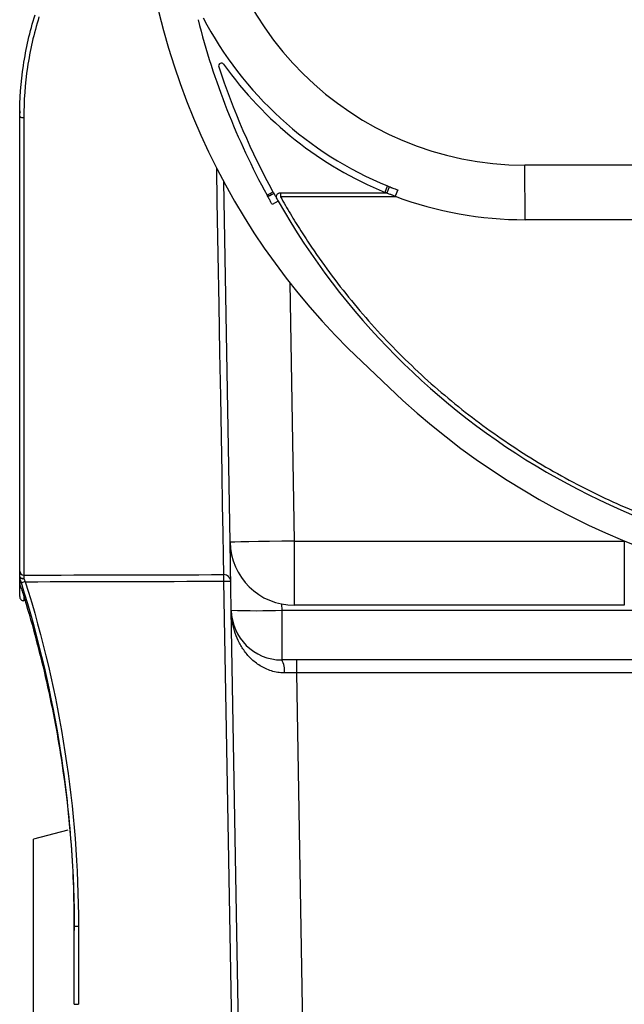
# Model space of a CAD drawing. Units: millimetres. Extents: x -28 to 664, y -32 to 370.
# Drawn here: x 294 to 309, y 208 to 232 of the extents above; entities that cross this region are included whole.
import ezdxf

# ---------------------------------------------------------------- set-up
doc = ezdxf.new("R2010")
doc.units = ezdxf.units.MM

msp = doc.modelspace()

# ---------------------------------------------------------------- linework, layer by layer
at = {"color": 7, "linetype": 'Continuous', "lineweight": 25}
for p, q in [((294.1899, 218.5838), (294.1899, 229.678)), ((294.1902, 229.7508), (294.1903, 229.754)), ((294.2899, 229.6415), (294.2899, 218.4871)), ((306.5254, 227.1525), (306.5138, 228.4858)), ((326.3387, 228.4858), (306.5138, 228.4858)), ((299.3224, 219.2912), (299.169, 228.077)), ((303.1051, 227.821), (303.1677, 227.9755)), ((303.2086, 227.9589), (303.146, 227.8044)), ((303.4141, 227.8791), (303.3516, 227.7246)), ((300.5537, 227.811), (303.1103, 227.811)), ((303.3881, 227.711), (300.5537, 227.711)), ((300.4998, 227.6033), (300.3538, 227.5228)), ((326.3503, 227.1525), (306.5254, 227.1525)), ((300.7789, 225.618), (300.8888, 219.3185)), ((299.3514, 217.6303), (299.3224, 219.2912)), ((300.8888, 219.3185), (300.8888, 217.7519)), ((300.8888, 219.3185), (308.9431, 219.3185)), ((308.9431, 219.3185), (308.9431, 217.7519)), ((294.1899, 218.2775), (294.1899, 218.4538)), ((294.1899, 217.9626), (294.1899, 218.2775)), ((294.1949, 218.4236), (294.1949, 218.247)), ((299.1738, 218.3375), (299.339, 218.3404)), ((300.0242, 169.6185), (299.1738, 218.3375)), ((294.1949, 218.247), (294.1976, 218.239)), ((294.1899, 217.9621), (294.1899, 217.9626)), ((294.2899, 217.8626), (294.2899, 217.8621)), ((300.5819, 217.7822), (300.5845, 217.6303)), ((300.1894, 169.6214), (299.3514, 217.6303)), ((300.5845, 217.6303), (332.262, 217.6303)), ((300.5845, 217.6303), (300.5845, 216.4185)), ((308.9431, 217.7519), (300.8888, 217.7519)), ((332.262, 216.4185), (300.5845, 216.4185)), ((300.9435, 216.4185), (300.9435, 216.1027)), ((331.903, 216.1027), (300.9435, 216.1027)), ((300.9435, 216.1027), (301.7547, 169.6273)), ((295.367, 212.2707), (294.5232, 212.0446)), ((294.5232, 194.3185), (294.5232, 212.0446)), ((295.5232, 209.9258), (295.6224, 209.9258)), ((295.5232, 208.0206), (295.5232, 209.9258)), ((295.6224, 209.9258), (295.6224, 208.0206)), ((295.5232, 208.0206), (295.6224, 208.0206))]:
    msp.add_line(p, q, dxfattribs=at)
at = {"color": 8, "linetype": 'Continuous', "lineweight": 25}
msp.add_line((294.2899, 218.0251), (294.2899, 217.8626), dxfattribs=at)
at = {"color": 7, "linetype": 'Continuous', "lineweight": 25, "flags": 128}
for points in [[(294.1899, 229.678), (294.1918, 229.6709), (294.1975, 229.6641), (294.2068, 229.6577), (294.2192, 229.6522), (294.2344, 229.6477), (294.2516, 229.6443), (294.2704, 229.6422), (294.2899, 229.6415)], [(300.2247, 227.7538), (300.2552, 227.7706), (300.2977, 227.794), (300.3463, 227.8208), (300.3707, 227.8342)], [(300.392, 227.7956), (300.3336, 227.7634), (300.2898, 227.7393), (300.2765, 227.732), (300.246, 227.7151)], [(300.8888, 219.3185), (300.5832, 219.3132), (300.2894, 219.3081), (300.0186, 219.3033), (299.7812, 219.2992), (299.5864, 219.2958), (299.4416, 219.2933), (299.3525, 219.2917), (299.3224, 219.2912)], [(294.1899, 218.4538), (294.1918, 218.4445), (294.1975, 218.4356), (294.2066, 218.4273), (294.219, 218.4201), (294.234, 218.4141), (294.2512, 218.4097), (294.2698, 218.4069), (294.2893, 218.4059)]]:
    msp.add_lwpolyline(points, dxfattribs=at)
at = {"color": 8, "linetype": 'Continuous', "lineweight": 25, "flags": 128}
msp.add_lwpolyline([(299.1723, 218.4984), (299.1644, 218.9486), (299.1545, 219.5142), (299.1425, 220.1915), (299.1287, 220.9759), (299.1131, 221.8623), (299.0958, 222.8449), (299.0769, 223.9171), (299.0566, 225.0719), (299.0349, 226.3016), (299.0121, 227.5982), (298.9979, 228.4025)], dxfattribs=at)
at = {"color": 7, "linetype": 'Continuous', "lineweight": 25}
for centre, radius, start, end in [((314.3881, 236.2841), 17.2909, 180, 228.25659), ((306.5108, 236.1619), 7.6761, 180.52232, 270.02232), ((316.0073, 236.4252), 18.0079, 194.1239, 208.78577), ((306.5108, 236.1619), 8.8427, 207.50572, 247.78645), ((299.1113, 230.9061), 0.0667, 35.3859, 198.08966), ((316.0073, 236.4252), 17.8412, 198.08966, 208.78498), ((306.5108, 236.1619), 9.0094, 215.3859, 247.78963), ((294.2909, 229.8051), 0.1, 179.17547, 203.07774), ((306.5108, 236.1619), 9.0094, 249.47239, 270.09302), ((316.0073, 236.4252), 17.8412, 209.63467, 270.02358), ((316.0073, 236.4252), 18.5079, 224.80499, 270.04074), ((300.8888, 219.3185), 1.5667, 181, 270), ((294.2883, 218.5855), 0.0984, 180.99673, 270.96273), ((299.1753, 218.3347), 0.1638, 1.99376, 91.03822), ((291.2538, 218.3463), 7.92, 359.93581, 1.10028), ((294.2841, 218.4538), 0.0942, 180.0068, 198.71762), ((294.2899, 218.2775), 0.1, 180, 202.62188), ((294.2858, 218.2775), 0.0959, 180.00324, 198.54289), ((294.256, 218.489), 0.0895, 226.9421, 291.79601), ((297.6395, 207.6832), 11.1466, 107.28933, 107.79763), ((294.2899, 217.9626), 0.1, 179.99915, 269.99943), ((294.2899, 217.9621), 0.1, 179.99915, 269.99943), ((299.9679, 235.3038), 17.6843, 268.00194, 271.99806), ((300.5845, 217.6519), 1.2333, 181, 270), ((300.1909, 216.176), 0.4624, 350.96647, 31.63447)]:
    msp.add_arc(centre, radius, start, end, dxfattribs=at)
for centre, major_axis, ratio, start_param, end_param in [((-257.7921, 236.4292), (2146.6274, 0), 0.0086492, 4.9724979, 4.9748523), ((-257.7907, 236.4292), (2146.6274, 0), 0.0087269, 4.9725149, 4.9748523), ((300.9453, 216.0852), (1.567, -0.0058), 0.0111286, 1.5719453, 1.7620201)]:
    msp.add_ellipse(centre, major_axis=major_axis, ratio=ratio, start_param=start_param, end_param=end_param, dxfattribs=at)
for points, knots in [([(294.1899, 229.678), (294.1899, 230.0899), (294.2203, 230.5023), (294.3441, 231.3271), (294.4374, 231.7396), (294.5654, 232.1513)], [0, 0, 0, 0, 0.5, 0.5, 1, 1, 1, 1]), ([(294.6609, 232.0983), (294.5344, 231.689), (294.4421, 231.2791), (294.3199, 230.4598), (294.2899, 230.0503), (294.2899, 229.6415)], [0, 0, 0, 0, 0.5, 0.5, 1, 1, 1, 1]), ([(294.1904, 229.7669), (294.1904, 229.7674), (294.1905, 229.7732), (294.1903, 229.7607), (294.1902, 229.7492)], [0, 0, 0, 0, 0.0738687, 1, 1, 1, 1]), ([(294.1904, 229.7683), (294.1904, 229.7682), (294.1904, 229.7681), (294.1903, 229.7527), (294.1902, 229.7492)], [0, 0, 0, 0, 0.7683295, 1, 1, 1, 1]), ([(294.1903, 229.7586), (294.1903, 229.7583), (294.1903, 229.7581), (294.1903, 229.7524), (294.1902, 229.7508)], [0, 0, 0, 0, 0.69778092, 1, 1, 1, 1]), ([(303.1677, 227.9755), (303.1746, 227.9726), (303.1885, 227.967), (303.2018, 227.9616), (303.2078, 227.9592), (303.2086, 227.9589)], [0, 0, 0, 0, 0.46666501, 0.93330755, 1, 1, 1, 1]), ([(303.2085, 227.9589), (303.2149, 227.9563), (303.2277, 227.9512), (303.2485, 227.9429), (303.2704, 227.9342), (303.3043, 227.9209), (303.3521, 227.9025), (303.3934, 227.8869), (303.4141, 227.8791)], [0, 0, 0, 0, 0.11240411, 0.22438429, 0.33670128, 0.4501091, 0.72503671, 1, 1, 1, 1]), ([(300.3538, 227.5228), (300.3484, 227.5325), (300.3374, 227.5517), (300.3213, 227.5802), (300.3056, 227.6082), (300.2871, 227.6411), (300.2665, 227.6782), (300.2528, 227.7029), (300.246, 227.7151)], [0, 0, 0, 0, 0.1383109, 0.27524, 0.412167, 0.5504715, 0.7759078, 1, 1, 1, 1]), ([(300.392, 227.7956), (300.3953, 227.7896), (300.402, 227.7775), (300.4128, 227.758), (300.4243, 227.7374), (300.442, 227.7056), (300.4671, 227.6609), (300.4889, 227.6225), (300.4998, 227.6033)], [0, 0, 0, 0, 0.1124036, 0.2243838, 0.3367011, 0.4501092, 0.7250502, 1, 1, 1, 1]), ([(300.4666, 227.6619), (300.464, 227.6671), (300.4588, 227.6774), (300.4546, 227.6944), (300.453, 227.7146), (300.4561, 227.7378), (300.4665, 227.7619), (300.4824, 227.7828), (300.5034, 227.7986), (300.5276, 227.8091), (300.545, 227.8104), (300.5537, 227.811)], [0, 0, 0, 0, 0.0838301, 0.1663679, 0.250198, 0.3751831, 0.5001682, 0.6249878, 0.7498073, 0.8749037, 1, 1, 1, 1]), ([(300.5537, 227.811), (300.5537, 227.811), (300.5537, 227.8002), (300.5537, 227.7632), (300.5537, 227.7372), (300.5537, 227.711)], [0, 0, 0, 0, 0.5, 0.5, 1, 1, 1, 1]), ([(300.5537, 227.711), (300.5934, 227.6412), (300.6728, 227.5018), (300.7954, 227.2947), (300.9206, 227.0891), (301.0487, 226.8853), (301.1796, 226.6831), (301.4288, 226.3094), (301.8106, 225.7737), (302.3473, 225.0937), (302.9165, 224.4406), (303.7168, 223.6081), (304.7921, 222.6422), (306.189, 221.6147), (307.6794, 220.7281), (309.2491, 219.9911), (310.8831, 219.4106), (312.2858, 219.0619), (313.4238, 218.8659), (314.1404, 218.7784), (314.7158, 218.7292), (315.148, 218.7032), (315.5808, 218.6869), (315.8695, 218.6849), (316.0138, 218.684)], [0, 0, 0, 0, 0.0128309, 0.0256593, 0.0384875, 0.0513178, 0.0641527, 0.0769945, 0.1231478, 0.1693109, 0.2154642, 0.2616273, 0.3539161, 0.446205, 0.5384938, 0.6307827, 0.7230715, 0.8153604, 0.8615141, 0.9076768, 0.9307531, 0.9538384, 0.976917, 1, 1, 1, 1]), ([(303.146, 227.8044), (303.1404, 227.8067), (303.129, 227.8113), (303.114, 227.8173), (303.1061, 227.8206), (303.1051, 227.821)], [0, 0, 0, 0, 0.4666136, 0.9332914, 1, 1, 1, 1]), ([(303.3516, 227.7246), (303.3412, 227.7285), (303.3205, 227.7362), (303.2898, 227.7479), (303.2599, 227.7594), (303.2247, 227.7731), (303.1852, 227.7887), (303.159, 227.7992), (303.146, 227.8044)], [0, 0, 0, 0, 0.1383182, 0.2752485, 0.4121702, 0.5504627, 0.7759029, 1, 1, 1, 1]), ([(294.1899, 218.4538), (294.1899, 218.4856), (294.1899, 218.5136), (294.1899, 218.5581), (294.1899, 218.5744), (294.1899, 218.5838)], [0, 0, 0, 0, 0.5, 0.5, 1, 1, 1, 1]), ([(295.5232, 209.9258), (295.5232, 210.6354), (295.4957, 211.345), (295.3864, 212.7578), (295.3047, 213.4618), (294.9789, 215.5651), (294.6566, 216.9427), (294.2325, 218.2963)], [0, 0, 0, 0, 0.25, 0.25, 0.5, 0.5, 1, 1, 1, 1]), ([(294.3268, 218.3261), (294.7553, 216.9589), (295.0777, 215.5753), (295.5112, 212.7754), (295.6224, 211.3592), (295.6224, 209.9258)], [0, 0, 0, 0, 0.5, 0.5, 1, 1, 1, 1]), ([(294.1949, 218.247), (294.2052, 218.2222), (294.2177, 218.1891), (294.244, 218.1142), (294.2578, 218.0724), (294.271, 218.0297)], [0, 0, 0, 0, 0.5, 0.5, 1, 1, 1, 1]), ([(294.271, 218.0297), (294.4772, 217.3657), (294.6588, 216.6941), (294.9711, 215.3412), (295.1019, 214.6594), (295.4173, 212.5977), (295.5232, 211.2149), (295.5232, 209.8243)], [0, 0, 0, 0, 0.25, 0.25, 0.5, 0.5, 1, 1, 1, 1]), ([(300.6475, 216.1034), (300.5362, 216.1036), (300.4312, 216.1207), (300.2815, 216.1663), (300.2328, 216.185), (300.1409, 216.2272), (300.0973, 216.2509), (299.9724, 216.3282), (299.897, 216.3887), (299.7645, 216.5182), (299.7065, 216.5877), (299.6041, 216.7343), (299.5598, 216.8114), (299.4852, 216.9679), (299.4546, 217.0478), (299.4051, 217.2105), (299.3862, 217.2933), (299.3666, 217.4193), (299.3615, 217.4614), (299.3543, 217.5457), (299.3521, 217.5884), (299.3514, 217.6303)], [0, 0, 0, 0, 0.125, 0.125, 0.1875, 0.1875, 0.25, 0.25, 0.375, 0.375, 0.5, 0.5, 0.625, 0.625, 0.75, 0.75, 0.875, 0.875, 0.9375, 0.9375, 1, 1, 1, 1])]:
    msp.add_open_spline(points, degree=3, knots=knots, dxfattribs=at)
for points in [[(300.246, 227.7151), (300.2401, 227.7258), (300.2325, 227.7395), (300.2247, 227.7538)], [(300.3707, 227.8342), (300.3785, 227.82), (300.3861, 227.8063), (300.392, 227.7956)], [(303.1103, 227.811), (303.1167, 227.8107), (303.1295, 227.8101), (303.1416, 227.8059), (303.1476, 227.8038)], [(294.2325, 218.2963), (294.2186, 218.3406), (294.2057, 218.3842), (294.1949, 218.4236)], [(294.2899, 218.4871), (294.2897, 218.4754), (294.2894, 218.4453), (294.2893, 218.4059)], [(294.2893, 218.4059), (294.3002, 218.3808), (294.3131, 218.3535), (294.3268, 218.3261)]]:
    msp.add_open_spline(points, degree=3, dxfattribs=at)

doc.saveas('drawing.dxf')
